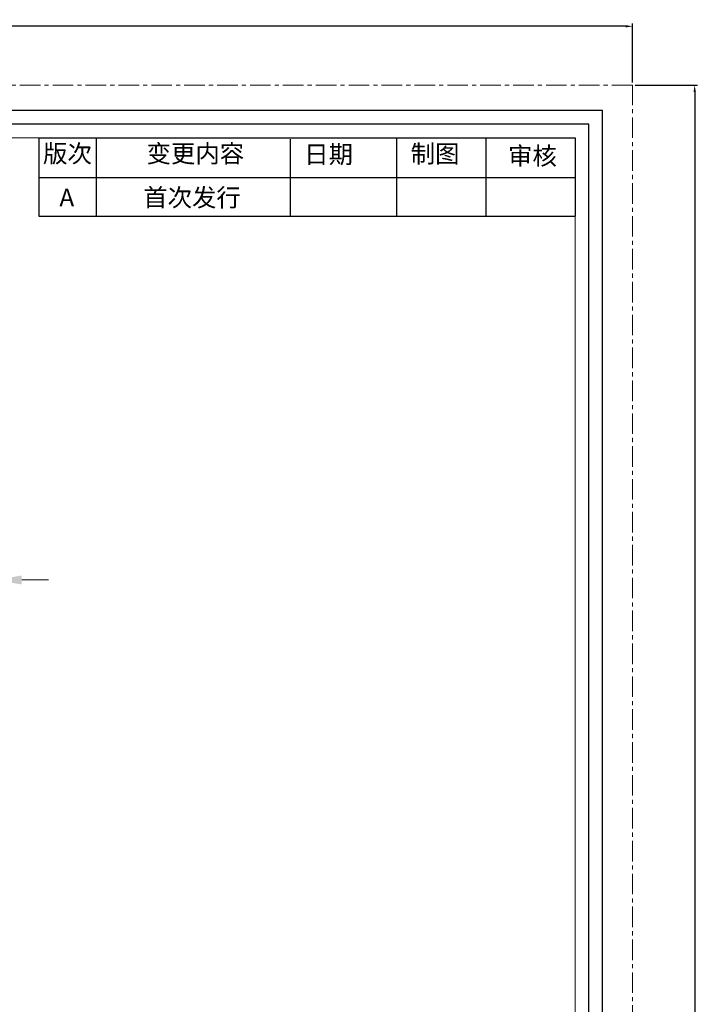
# Model space of a CAD drawing. Extents: x 681 to 2690, y -1570 to -954.
# Drawn here: x 1435 to 1638, y -1248 to -954 of the extents above; entities that cross this region are included whole.
import ezdxf

# ---------------------------------------------------------------- set-up
doc = ezdxf.new("R2010")
doc.units = 0
doc.header["$LTSCALE"] = 16.335
doc.linetypes.add('CENTER', pattern=[0.6, 0.375, -0.075, 0.075, -0.075])
doc.layers.get('0').update_dxf_attribs({"linetype": 'CONTINUOUS'})
doc.layers.get('Defpoints').update_dxf_attribs({"linetype": 'CONTINUOUS'})
for name, color, linetype, lineweight in [('1实体粗线', 7, 'CONTINUOUS', 30), ('2实体细线', 2, 'CONTINUOUS', 15), ('3中心线', 1, 'CENTER', 5), ('标注尺寸', 130, 'CONTINUOUS', 18)]:
    doc.layers.add(name, color=color, linetype=linetype, lineweight=lineweight)
doc.styles.add('ROMANS', font='romans.shx')
doc.styles.get("Standard").update_dxf_attribs({"font": 'txt.shx', "bigfont": 'chineset.shx'})
doc.dimstyles.new('4', dxfattribs={"dimscale": 4, "dimtxt": 2.5, "dimasz": 2, "dimexe": 0.625, "dimexo": 0.625, "dimgap": 1.25, "dimtad": 0, "dimdec": 1, "dimzin": 9, "dimdsep": 46, "dimtxsty": 'ROMANS', "dimcen": 0, "dimclrd": 130, "dimclre": 130, "dimclrt": 140, "dimadec": 1, "dimazin": 2, "dimtfac": 1, "dimtdec": 1, "dimtofl": 0, "dimtmove": 0, "dimatfit": 3, "dimfxl": 0.625, "dimtolj": 1, "dimtzin": 0, "dimlwd": 15, "dimlwe": 15, "dimarcsym": 0})
doc.dimstyles.new('LINE', dxfattribs={"dimtxt": 3, "dimasz": 2, "dimexe": 0.8, "dimexo": 0.8, "dimgap": 0.2, "dimtad": 0, "dimzin": 0, "dimdsep": 46, "dimtxsty": 'ROMANS', "dimcen": -1, "dimclrd": 3, "dimclrt": 7, "dimadec": 1, "dimazin": 0, "dimtfac": 1, "dimtmove": 0, "dimatfit": 3, "dimfxl": 1, "dimtolj": 1, "dimtzin": 0, "dimarcsym": 0})

# ---------------------------------------------------------------- blocks, each defined once
blk = doc.blocks.new('*D16')
at = {"color": 0, "lineweight": -2, "transparency": 16777216}
for p, q in [((1617.96, -973.6), (1636.51, -973.6)), ((1617.96, -1567.6), (1636.51, -1567.6))]:
    blk.add_line(p, q, dxfattribs=at)
at = {"color": 3, "lineweight": -2, "transparency": 16777216}
for p, q in [((1635.71, -975.6), (1635.71, -1262.97)), ((1635.71, -1565.6), (1635.71, -1278.22))]:
    blk.add_line(p, q, dxfattribs=at)
at = {"color": 3, "transparency": 16777216}
for points in [[(1635.38, -975.6), (1636.05, -975.6), (1635.71, -973.6)], [(1635.38, -1565.6), (1636.05, -1565.6), (1635.71, -1567.6)]]:
    blk.add_solid(points, dxfattribs=at)
at = {"layer": 'Defpoints', "color": 0, "transparency": 16777216}
for p in [(1617.16, -973.6), (1617.16, -1567.6), (1635.71, -1567.6)]:
    blk.add_point(p, dxfattribs=at)
at = {"color": 7, "transparency": 16777216, "insert": (1635.71, -1270.6), "char_height": 3, "attachment_point": 5, "rotation": 90, "style": 'ROMANS'}
blk.add_mtext('\\A1;594.00', dxfattribs=at)
blk = doc.blocks.new('*D17')
at = {"color": 0, "lineweight": -2, "transparency": 16777216}
for p, q in [((1197.16, -972.8), (1197.16, -955.27)), ((1617.16, -972.8), (1617.16, -955.27))]:
    blk.add_line(p, q, dxfattribs=at)
at = {"color": 3, "lineweight": -2, "transparency": 16777216}
for p, q in [((1199.16, -956.07), (1399.53, -956.07)), ((1615.16, -956.07), (1414.79, -956.07))]:
    blk.add_line(p, q, dxfattribs=at)
at = {"color": 3, "transparency": 16777216}
for points in [[(1199.16, -955.73), (1199.16, -956.4), (1197.16, -956.07)], [(1615.16, -955.73), (1615.16, -956.4), (1617.16, -956.07)]]:
    blk.add_solid(points, dxfattribs=at)
at = {"layer": 'Defpoints', "color": 0, "transparency": 16777216}
for p in [(1197.16, -956.07), (1197.16, -973.6), (1617.16, -973.6)]:
    blk.add_point(p, dxfattribs=at)
at = {"color": 7, "transparency": 16777216, "insert": (1407.16, -956.07), "char_height": 3, "attachment_point": 5, "style": 'ROMANS'}
blk.add_mtext('\\A1;420.00', dxfattribs=at)
blk = doc.blocks.new('*D21')
at = {"layer": '1实体粗线', "color": 130, "lineweight": 15, "transparency": 16777216}
for p, q in [((1363.19, -1149.46), (1363.19, -1118.58)), ((1427.19, -1149.69), (1427.19, -1118.58)), ((1355.19, -1121.08), (1347.19, -1121.08)), ((1435.19, -1121.08), (1443.19, -1121.08))]:
    blk.add_line(p, q, dxfattribs=at)
at = {"layer": '1实体粗线', "color": 130, "transparency": 16777216}
for points in [[(1355.19, -1119.75), (1355.19, -1122.42), (1363.19, -1121.08)], [(1435.19, -1119.75), (1435.19, -1122.42), (1427.19, -1121.08)]]:
    blk.add_solid(points, dxfattribs=at)
at = {"layer": 'Defpoints', "color": 0, "transparency": 16777216}
for p in [(1427.19, -1121.08), (1363.19, -1151.96), (1427.19, -1152.19)]:
    blk.add_point(p, dxfattribs=at)
at = {"layer": '1实体粗线', "color": 140, "transparency": 16777216, "insert": (1395.19, -1121.08), "char_height": 10, "attachment_point": 5, "style": 'ROMANS'}
blk.add_mtext('\\A1;64*64', dxfattribs=at)

msp = doc.modelspace()

# ---------------------------------------------------------------- linework, layer by layer
msp.add_lwpolyline([(1206.066, -981.138), (1206.066, -1560.053), (1608.26, -1560.053), (1608.26, -981.138)], close=True)
at = {"layer": '1实体粗线', "color": 7, "lineweight": 25}
for p, q in [((1440.331, -989.263), (1600.135, -989.263)), ((1440.331, -989.263), (1440.331, -1012.701)), ((1457.377, -989.263), (1457.377, -1012.701)), ((1515.328, -1012.701), (1515.328, -989.709)), ((1546.867, -989.263), (1546.867, -1012.701)), ((1573.501, -989.263), (1573.501, -1012.701)), ((1600.135, -989.263), (1600.135, -1012.701)), ((1440.331, -1001.082), (1600.135, -1001.082)), ((1440.331, -1012.701), (1600.135, -1012.701))]:
    msp.add_line(p, q, dxfattribs=at)
at = {"layer": '1实体粗线'}
msp.add_lwpolyline([(1210.129, -985.2), (1210.129, -1555.991), (1604.198, -1555.991), (1604.198, -985.2)], close=True, dxfattribs=at)
at = {"layer": '2实体细线'}
msp.add_lwpolyline([(1214.192, -989.263), (1214.192, -1551.928), (1600.135, -1551.928), (1600.135, -989.263)], close=True, dxfattribs=at)
at = {"layer": '3中心线'}
msp.add_lwpolyline([(1197.163, -973.595), (1197.163, -1567.595), (1617.163, -1567.595), (1617.163, -973.595)], close=True, dxfattribs=at)

# ---------------------------------------------------------------- texts
at = {"layer": '标注尺寸', "color": 7, "char_height": 5.32679, "attachment_point": 1}
for s, insert in [('{\\f宋体|b0|i0|c134|p2;版次}', (1441.545, -991.347)), ('{\\f宋体|b0|i0|c134|p2;变更内容}', (1472.392, -991.344)), ('{\\fSimSun|b0|i0|c134|p2;  日期}', (1516.103, -991.57)), ('{\\fSimSun|b0|i0|c134|p2; 制图}', (1549.473, -991.392)), ('{\\fSimSun|b0|i0|c134|p2;审核}', (1580.112, -992.02)), ('{\\fSimSun|b0|i0|c134|p2;A}', (1446.419, -1004.444)), ('{\\fSimSun|b0|i0|c134|p2;首次发行}', (1471.397, -1004.444))]:
    msp.add_mtext(s, dxfattribs=dict(at, insert=insert))

# ---------------------------------------------------------------- dimensions: what is measured, and where the dimension line sits
dim = msp.add_linear_dim(base=(1197.163, -956.067), p1=(1617.163, -973.595), p2=(1197.163, -973.595), dimstyle='LINE')
dim.commit()
dim.dimension.update_dxf_attribs({"geometry": '*D17', "text_midpoint": (1407.163, -956.067), "dimtype": 160})
dim = msp.add_linear_dim(base=(1635.712, -1567.595), p1=(1617.163, -973.595), p2=(1617.163, -1567.595), angle=270, dimstyle='LINE')
dim.commit()
dim.dimension.update_dxf_attribs({"geometry": '*D16', "text_midpoint": (1635.712, -1270.595), "dimtype": 160})
at = {"layer": '1实体粗线'}
dim = msp.add_linear_dim(base=(1427.188, -1121.084), p1=(1363.188, -1151.963), p2=(1427.188, -1152.19), text='<>*64', dimstyle='4', dxfattribs=at)
dim.commit()
dim.dimension.update_dxf_attribs({"geometry": '*D21', "text_midpoint": (1395.188, -1121.084), "dimtype": 160})

doc.saveas('drawing.dxf')
